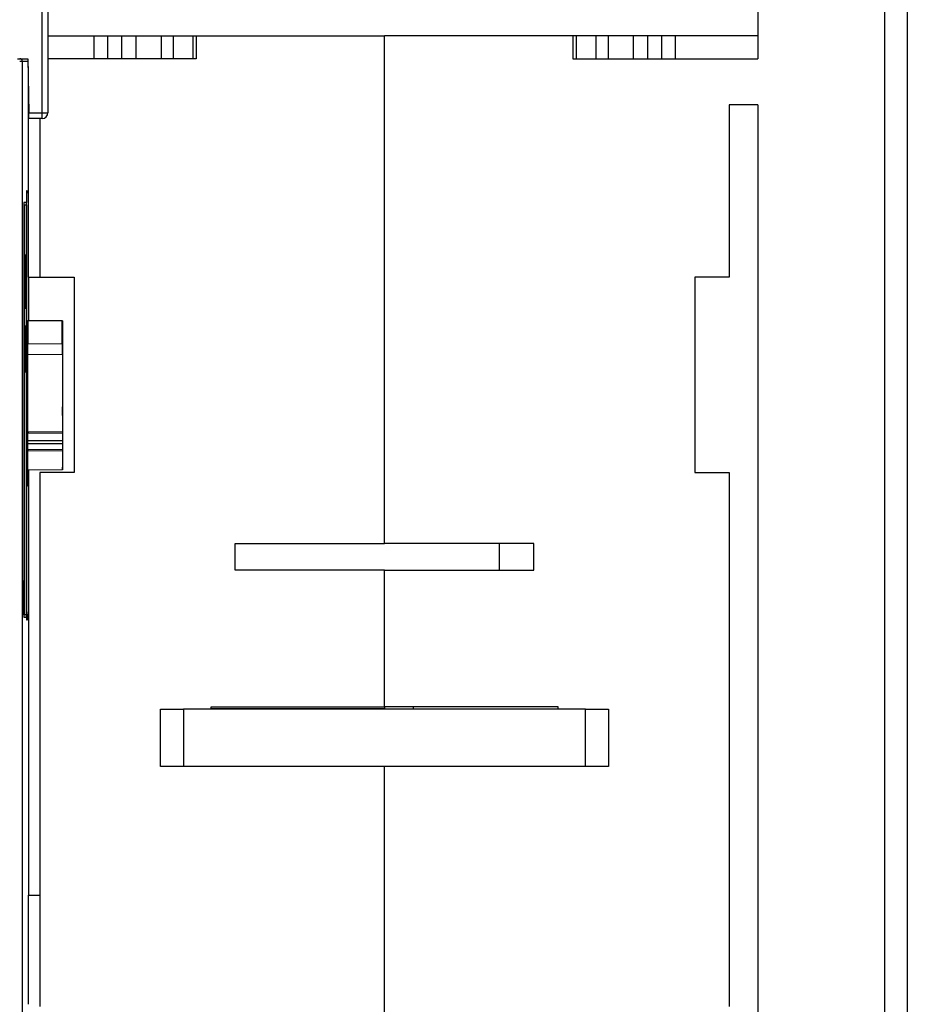
# Model space of a CAD drawing. Extents: x -1 to 1185, y -1 to 827.
# Drawn here: x 423 to 501, y 76 to 162 of the extents above; entities that cross this region are included whole.
import ezdxf

# ---------------------------------------------------------------- set-up
doc = ezdxf.new("R2010")
doc.units = 0
doc.header["$MEASUREMENT"] = 0
doc.layers.add('V3L204', color=7, linetype='CONTINUOUS')
doc.layers.add('V3L214', color=7, linetype='CONTINUOUS')

msp = doc.modelspace()

# ---------------------------------------------------------------- linework, layer by layer
at = {"layer": 'V3L204', "color": 1, "linetype": 'CONTINUOUS'}
for p, q in [((500.601, 286.65939), (500.60225, 50.444311)), ((487.60147, 198.35467), (487.60168, 158.75177)), ((425.7987, 160.75177), (429.81199, 160.75177)), ((429.81199, 160.75177), (430.99556, 160.75177)), ((429.81199, 160.75177), (429.81199, 158.75177)), ((430.99556, 160.75177), (432.20799, 160.75177)), ((430.99556, 160.75177), (430.99556, 158.75177)), ((432.20799, 160.75177), (433.4685, 160.75177)), ((432.20799, 160.75177), (432.20799, 158.75177)), ((433.4685, 160.75177), (435.65177, 160.75177)), ((433.4685, 160.75177), (433.4685, 158.75177)), ((435.65177, 160.75177), (436.70177, 160.75177)), ((435.65177, 160.75177), (435.65177, 158.75177)), ((436.70177, 160.75177), (436.70177, 158.75177)), ((436.70177, 160.75177), (438.42962, 160.75177)), ((438.42962, 160.75177), (438.70177, 160.75177)), ((438.42962, 160.75177), (438.42962, 158.75177)), ((438.70177, 160.75177), (438.70177, 158.75177)), ((438.70177, 160.75177), (455.10177, 160.75177)), ((471.50177, 160.75177), (455.10177, 160.75177)), ((455.10177, 116.55177), (455.10177, 160.75177)), ((471.50177, 160.75177), (471.50177, 158.75177)), ((471.77392, 160.75177), (471.5018, 160.75177)), ((473.50177, 160.75177), (471.77392, 160.75177)), ((471.77392, 160.75177), (471.77392, 158.75177)), ((474.55177, 160.75177), (473.50177, 160.75177)), ((473.50177, 160.75177), (473.50177, 158.75177)), ((476.73504, 160.75177), (474.55177, 160.75177)), ((474.55177, 160.75177), (474.55177, 158.75177)), ((477.99556, 160.75177), (476.73504, 160.75177)), ((476.73504, 160.75177), (476.73504, 158.75177)), ((479.20799, 160.75177), (477.99556, 160.75177)), ((477.99556, 160.75177), (477.99556, 158.75177)), ((480.39156, 160.75177), (479.20799, 160.75177)), ((479.20799, 160.75177), (479.20799, 158.75177)), ((487.60177, 160.75177), (480.39156, 160.75177)), ((480.39156, 160.75177), (480.39156, 158.75177)), ((423.16286, 158.75177), (424.05979, 158.75177)), ((424.05979, 158.75177), (424.14183, 154.05177)), ((438.70177, 158.75177), (425.79866, 158.75177)), ((471.50177, 158.75177), (487.60177, 158.75177)), ((485.10177, 154.75177), (485.10177, 139.75177)), ((487.60177, 154.75177), (485.10177, 154.75177)), ((487.6017, 154.75177), (487.60218, 64.251774)), ((425.10177, 153.55176), (425.10177, 139.75177)), ((425.10177, 139.75177), (428.10177, 139.75177)), ((428.10177, 139.75177), (428.10177, 122.75177)), ((482.10177, 139.75177), (482.10177, 122.75177)), ((485.10177, 139.75177), (482.10177, 139.75177)), ((425.10177, 122.75177), (425.10177, 76.251774)), ((428.10177, 122.75177), (425.10177, 122.75177)), ((482.10177, 122.75177), (485.10177, 122.75177)), ((485.10177, 122.75177), (485.10177, 76.251774)), ((442.10177, 116.55177), (455.10177, 116.55177)), ((442.10177, 114.25177), (442.10177, 116.55177)), ((468.10177, 116.55177), (455.10177, 116.55177)), ((465.10177, 114.25177), (465.10177, 116.55182)), ((468.10177, 114.25177), (468.10177, 116.55177)), ((455.10177, 114.25177), (442.10177, 114.25177)), ((455.10177, 114.25177), (468.10177, 114.25177)), ((455.10177, 102.35177), (455.10177, 114.25177)), ((440.00177, 102.35177), (455.10177, 102.35177)), ((440.00177, 102.1518), (440.00177, 102.35177)), ((470.20177, 102.35177), (455.10177, 102.35177)), ((455.10177, 102.35177), (455.10177, 102.1518)), ((457.60177, 102.35177), (457.60177, 102.15177)), ((470.20177, 102.15177), (470.20177, 102.35177)), ((455.10177, 66.223056), (455.10177, 97.151774))]:
    msp.add_line(p, q, dxfattribs=at)
at = {"layer": 'V3L204', "color": 40, "linetype": 'CONTINUOUS'}
for p, q in [((425.7987, 163.55177), (425.7987, 154.05177)), ((424.15056, 153.55177), (424.14183, 154.05177)), ((425.2987, 153.55177), (424.15056, 153.55177)), ((435.60177, 102.15177), (437.60177, 102.15177)), ((435.60177, 97.151774), (435.60177, 102.15177)), ((437.60177, 102.15177), (437.60177, 97.151774)), ((472.60177, 102.15177), (474.60177, 102.15177)), ((472.60177, 97.151774), (472.60177, 102.15177)), ((474.60177, 102.15177), (474.60177, 97.151774)), ((437.60177, 97.151774), (435.60177, 97.151774)), ((474.60177, 97.151774), (472.60177, 97.151774))]:
    msp.add_line(p, q, dxfattribs=at)
at = {"layer": 'V3L204', "color": 251, "linetype": 'CONTINUOUS'}
for p, q in [((423.5688, 158.55177), (423.5688, 48.951774)), ((424.07139, 158.08744), (424.07139, 154.55177)), ((424.09081, 154.55177), (424.08996, 139.75177)), ((423.94893, 147.25177), (423.94893, 146.25177)), ((424.00559, 147.25177), (423.94893, 147.25177)), ((423.94896, 147.05177), (423.94977, 147.05177)), ((423.94977, 147.05177), (424.00559, 147.05177)), ((424.00559, 147.05177), (424.00559, 147.25177)), ((423.69996, 146.25177), (423.69996, 113.15177)), ((423.94893, 146.25177), (423.69996, 146.25177)), ((423.7008, 146.05177), (423.69997, 146.05177)), ((423.7008, 146.05177), (423.77465, 146.05177)), ((423.77464, 146.05177), (423.77718, 146.05177)), ((423.77465, 146.05177), (423.77465, 110.35177)), ((423.77718, 146.05177), (423.94893, 146.05177)), ((423.94893, 146.05177), (423.94893, 116.45177)), ((423.94977, 146.0518), (423.94977, 146.25177)), ((423.89255, 141.71181), (423.88391, 139.99208)), ((423.9012, 139.99208), (423.89255, 141.71181)), ((423.88494, 140.19208), (423.88623, 140.19208)), ((423.88749, 139.99208), (423.88749, 136.99208)), ((423.8883, 140.19208), (423.89678, 140.19208)), ((423.8883, 139.99208), (423.89762, 139.99208)), ((424.08996, 139.75177), (425.10175, 139.75177)), ((424.10178, 139.75175), (424.10178, 135.95381)), ((423.88754, 137.19208), (423.88834, 137.19208)), ((423.88412, 135.54158), (423.88412, 134.69208)), ((424.07899, 135.95676), (424.0562, 135.95417)), ((427.05628, 135.928), (424.0562, 135.95417)), ((424.0562, 135.95417), (424.0562, 133.95177)), ((427.07885, 135.93057), (427.05628, 135.928)), ((427.05628, 133.97795), (427.05628, 135.928)), ((427.07885, 135.93057), (427.07885, 133.97795)), ((423.87146, 134.69208), (423.87146, 132.29208)), ((423.88496, 134.49208), (423.88496, 134.69212)), ((423.87145, 134.49208), (423.8723, 134.49208)), ((423.89137, 133.49208), (423.88783, 134.49208)), ((424.05369, 122.60411), (424.0562, 133.95177)), ((424.0562, 133.95177), (427.05628, 133.97795)), ((423.8723, 133.49208), (423.89137, 133.49208)), ((423.88783, 132.49208), (423.89137, 133.49208)), ((427.06324, 133.03049), (427.06473, 126.27795)), ((427.07274, 133.03037), (427.07274, 133.03033)), ((423.87145, 132.49208), (423.8723, 132.49208)), ((423.88412, 132.29208), (423.88411, 131.44259)), ((423.88496, 132.2921), (423.88496, 132.49208)), ((427.07779, 127.71239), (427.08228, 126.19271)), ((424.05452, 126.25177), (424.06466, 126.25177)), ((427.06473, 126.27795), (424.06466, 126.25177)), ((427.07378, 126.19494), (427.07582, 125.50382)), ((427.07582, 125.26987), (427.07416, 124.70861)), ((427.08424, 125.50156), (427.08424, 125.27211)), ((424.05417, 124.65177), (424.06501, 124.65177)), ((424.06501, 124.65177), (427.0651, 124.62559)), ((427.0651, 124.62559), (427.0651, 124.62559)), ((427.0651, 124.62559), (427.06546, 122.97795)), ((427.08266, 124.71082), (427.07817, 123.19116)), ((424.06539, 122.95177), (424.0538, 122.95177)), ((427.06546, 122.97795), (424.06539, 122.95177)), ((424.08484, 122.95194), (424.08196, 121.9782)), ((424.10178, 122.95209), (424.10178, 85.951763)), ((424.08196, 121.9782), (424.05454, 121.9782)), ((424.0785, 121.55177), (424.05791, 121.55177)), ((423.94385, 116.25177), (423.94471, 116.25177)), ((423.94386, 116.45177), (423.94386, 110.35177)), ((423.9734, 110.61844), (423.9734, 110.11844)), ((423.99197, 110.41842), (423.99197, 110.61844)), ((423.70807, 110.35177), (423.71346, 110.35177)), ((423.71262, 110.15177), (423.94471, 110.15177)), ((423.77465, 110.35177), (423.71346, 110.35177)), ((423.74165, 110.15177), (423.74165, 110.35177)), ((423.77718, 110.35177), (423.77464, 110.35177)), ((423.94386, 110.35177), (423.77718, 110.35177)), ((423.94471, 110.15177), (423.94471, 110.3518)), ((423.94893, 110.15173), (423.94893, 109.91844)), ((423.94893, 109.91844), (423.97425, 109.91844)), ((423.94896, 110.11844), (423.94977, 110.11844)), ((423.9734, 110.11844), (423.94977, 110.11844)), ((423.97338, 110.41844), (423.97425, 110.41844)), ((423.97425, 109.91844), (423.97425, 110.11842)), ((423.99112, 110.41844), (423.99112, 109.91844)), ((423.99112, 109.91844), (424.02357, 109.91844)), ((423.99117, 110.11844), (423.99197, 110.11844)), ((424.02357, 110.11844), (423.99197, 110.11844)), ((424.02357, 109.91844), (424.02357, 110.11844)), ((424.08996, 85.951774), (425.10177, 85.951774)), ((424.08996, 85.951774), (424.0908, 76.451774))]:
    msp.add_line(p, q, dxfattribs=at)
at = {"layer": 'V3L204', "color": 30, "linetype": 'CONTINUOUS'}
for p, q in [((472.60177, 102.15177), (437.60177, 102.15177)), ((440.00177, 102.19735), (455.10177, 102.19735)), ((455.10177, 102.1518), (455.10177, 102.15177)), ((472.60177, 97.151774), (437.60177, 97.151774))]:
    msp.add_line(p, q, dxfattribs=at)
at = {"layer": 'V3L204', "color": 251, "linetype": 'CONTINUOUS'}
for points in [[(423.89256, 141.45069), (423.89249, 141.45069), (423.89242, 141.45069), (423.89236, 141.45069), (423.89229, 141.45069), (423.89223, 141.45069), (423.89216, 141.45069), (423.89209, 141.45069), (423.89203, 141.45069), (423.89196, 141.45069), (423.8919, 141.45069), (423.89183, 141.45069), (423.89176, 141.45069), (423.8917, 141.45069), (423.89163, 141.45069), (423.89157, 141.45069), (423.8915, 141.45069), (423.89138, 141.45069), (423.89123, 141.45069)], [(423.88413, 134.99212), (423.88418, 134.99212), (423.88422, 134.99212), (423.88426, 134.99212), (423.8843, 134.99212), (423.88435, 134.99212), (423.88439, 134.99212), (423.88443, 134.99212), (423.88447, 134.99212), (423.88452, 134.99212), (423.88456, 134.99212), (423.8846, 134.99212), (423.88464, 134.99212), (423.88469, 134.99212), (423.88473, 134.99212), (423.88477, 134.99212), (423.88482, 134.99212), (423.88489, 134.99212), (423.88499, 134.99212)], [(424.05893, 133.95177), (424.05879, 133.95177), (424.05866, 133.95177), (424.05852, 133.95177), (424.05838, 133.95177), (424.05824, 133.95177), (424.05811, 133.95177), (424.05797, 133.95177), (424.05783, 133.95177), (424.05769, 133.95177), (424.05756, 133.95177), (424.05742, 133.95177), (424.05728, 133.95177), (424.05714, 133.95177), (424.05701, 133.95177), (424.05689, 133.95177), (424.05673, 133.95177), (424.0565, 133.95177), (424.05619, 133.95177)], [(423.88499, 131.9921), (423.88494, 131.9921), (423.8849, 131.9921), (423.88486, 131.9921), (423.88482, 131.9921), (423.88477, 131.9921), (423.88473, 131.9921), (423.88469, 131.9921), (423.88464, 131.9921), (423.8846, 131.9921), (423.88456, 131.9921), (423.88452, 131.9921), (423.88447, 131.9921), (423.88443, 131.9921), (423.88439, 131.9921), (423.88435, 131.9921), (423.8843, 131.9921), (423.88423, 131.9921), (423.88413, 131.9921)], [(424.07313, 126.25174), (424.0727, 126.25174), (424.07227, 126.25174), (424.07185, 126.25174), (424.07142, 126.25174), (424.071, 126.25174), (424.07057, 126.25174), (424.07015, 126.25174), (424.06972, 126.25174), (424.06929, 126.25174), (424.06887, 126.25174), (424.06844, 126.25174), (424.06802, 126.25174), (424.06758, 126.25174), (424.06716, 126.25174), (424.06679, 126.25174), (424.06631, 126.25174), (424.06557, 126.25174), (424.06461, 126.25174)], [(424.06499, 124.65179), (424.06541, 124.65179), (424.06584, 124.65179), (424.06626, 124.65179), (424.06669, 124.65179), (424.06712, 124.65179), (424.06754, 124.65179), (424.06797, 124.65179), (424.06839, 124.65179), (424.06882, 124.65179), (424.06925, 124.65179), (424.06967, 124.65179), (424.0701, 124.65179), (424.07054, 124.65179), (424.07095, 124.65179), (424.07132, 124.65179), (424.0718, 124.65179), (424.07254, 124.65179), (424.0735, 124.65179)]]:
    msp.add_lwpolyline(points, dxfattribs=at)
for points in [[(427.07277, 133.03037), (427.07278, 133.0766, -0.000052354), (427.07281, 133.12329, -0.000050354), (427.07284, 133.17048, -0.000050349), (427.07288, 133.21797, -0.000053309), (427.07294, 133.26556, -0.000055631), (427.073, 133.31306, -0.000057934), (427.07307, 133.36028, -0.000060529), (427.07316, 133.40703, -0.000064013), (427.07326, 133.45308, -0.000067812), (427.07336, 133.49824, -0.000072359), (427.07348, 133.54227, -0.000077608), (427.07361, 133.58501, -0.000083825), (427.07375, 133.6262, -0.000091372), (427.0739, 133.66572, -0.000100314), (427.07405, 133.70331, -0.000111107), (427.07422, 133.7389, -0.000123376), (427.07439, 133.77224, -0.000140851), (427.07457, 133.80331, -0.000163591), (427.07475, 133.8319, -0.000187064), (427.07494, 133.85802, -0.000206945), (427.07514, 133.8815, -0.00026938), (427.07534, 133.90246, -0.000393492), (427.07554, 133.92078, -0.000412809), (427.07574, 133.9364, -0.000214389), (427.07592, 133.94916, -0.000798394), (427.07614, 133.95998, -0.002837041), (427.07649, 133.9696, -0.004120186), (427.07694, 133.97798, -0.00504387)], [(427.07381, 127.9256), (427.07371, 127.92618, -0.13216221), (427.07361, 127.92803, -0.009672716), (427.0735, 127.9312, -0.00333815), (427.07339, 127.93568, -0.001791477), (427.07329, 127.94162, -0.001076979), (427.07318, 127.94899, -0.000729161), (427.07307, 127.95787, -0.000519885), (427.07297, 127.96822, -0.000398613), (427.07286, 127.98011, -0.000311562), (427.07276, 127.99348, -0.000254441), (427.07266, 128.00834, -0.000210107), (427.07257, 128.02461, -0.000179045), (427.07247, 128.04229, -0.000153822), (427.07238, 128.06124, -0.0001353), (427.0723, 128.08145, -0.000119379), (427.07222, 128.10276, -0.000106865), (427.07214, 128.1251, -0.000097331), (427.07208, 128.14836, -0.000090434), (427.07201, 128.17244, -0.00008151), (427.07196, 128.19707, -0.000071937), (427.07191, 128.22208, -0.000072963), (427.07186, 128.24786, -0.000079265), (427.07182, 128.27447, -0.000059651), (427.07179, 128.29967, -0.000025718), (427.07177, 128.32258, -0.000074453), (427.07175, 128.3515, -0.00011925), (427.07174, 128.39515, -0.00006005), (427.07173, 128.45178, -0.000032958)], [(427.07779, 127.71238), (427.07775, 127.7249, 0.000062791), (427.07771, 127.73721, 0.000064512), (427.07766, 127.7493, 0.000067443), (427.07762, 127.76115, 0.000072165), (427.07757, 127.77273, 0.000077086), (427.07752, 127.78401, 0.000082204), (427.07747, 127.79498, 0.000088144), (427.07741, 127.80563, 0.000094971), (427.07735, 127.81591, 0.000102884), (427.07729, 127.82582, 0.000111781), (427.07723, 127.83533, 0.000122329), (427.07717, 127.84443, 0.000134276), (427.0771, 127.8531, 0.000148959), (427.07703, 127.86133, 0.000165995), (427.07696, 127.86909, 0.000186539), (427.07689, 127.87639, 0.000209664), (427.07682, 127.8832, 0.000242525), (427.07675, 127.88952, 0.000285679), (427.07667, 127.89533, 0.000328742), (427.07659, 127.90065, 0.000364179), (427.07652, 127.90544, 0.000482067), (427.07644, 127.90973, 0.000722294), (427.07636, 127.91351, 0.000745302), (427.07628, 127.91674, 0.000338967), (427.07621, 127.91941, 0.00146913), (427.07612, 127.9217, 0.005391421), (427.07598, 127.92377, 0.007644859), (427.0758, 127.9256, 0.008920796)], [(427.07306, 126.27795), (427.07308, 126.27785, -0.17269129), (427.07311, 126.27757, -0.016286279), (427.07314, 126.27708, -0.005652532), (427.07317, 126.27639, -0.002957684), (427.07319, 126.2755, -0.001772632), (427.07322, 126.27441, -0.001196868), (427.07325, 126.27311, -0.0008517), (427.07328, 126.27161, -0.000646714), (427.07331, 126.26989, -0.000502561), (427.07333, 126.26798, -0.000406257), (427.07336, 126.26585, -0.000332607), (427.07339, 126.26353, -0.000279918), (427.07342, 126.261, -0.000237688), (427.07345, 126.25828, -0.000206149), (427.07347, 126.25536, -0.000179063), (427.0735, 126.25225, -0.000157555), (427.07352, 126.24896, -0.000141066), (427.07355, 126.2455, -0.000128993), (427.07358, 126.24184, -0.000113181), (427.0736, 126.23805, -0.000097097), (427.07362, 126.23413, -0.000097479), (427.07365, 126.22998, -0.000104887), (427.07367, 126.22556, -0.000074085), (427.07369, 126.22133, -0.000026973), (427.07371, 126.21743, -0.000093413), (427.07374, 126.21219, -0.000141463), (427.07377, 126.20382, -0.000064106), (427.07381, 126.19268, -0.00003307)], [(427.0758, 125.50154), (427.07582, 125.49515, -0.000063269), (427.07584, 125.48854, -0.000058329), (427.07585, 125.48169, -0.000055139), (427.07587, 125.47462, -0.000054255), (427.07588, 125.46735, -0.000052753), (427.0759, 125.45989, -0.000051307), (427.07591, 125.45224, -0.000049894), (427.07592, 125.44444, -0.000048989), (427.07593, 125.43649, -0.000048007), (427.07594, 125.42842, -0.000047317), (427.07594, 125.42023, -0.000046614), (427.07595, 125.41196, -0.000046156), (427.07595, 125.40362, -0.00004578), (427.07596, 125.39524, -0.00004563), (427.07596, 125.38684, -0.000045401), (427.07596, 125.37844, -0.000045166), (427.07595, 125.37006, -0.000045629), (427.07595, 125.36172, -0.000046651), (427.07594, 125.35344, -0.000045921), (427.07594, 125.34527, -0.000043644), (427.07593, 125.33724, -0.000048219), (427.07592, 125.32924, -0.000057521), (427.07591, 125.32123, -0.000045976), (427.0759, 125.31379, -0.000018812), (427.07589, 125.30714, -0.000064188), (427.07587, 125.29906, -0.000116013), (427.07584, 125.28724, -0.000062624), (427.0758, 125.27214, -0.000035208)], [(427.07419, 124.71084), (427.07417, 124.70583, -0.000053923), (427.07415, 124.70091, -0.000055401), (427.07414, 124.69608, -0.000057917), (427.07412, 124.69134, -0.00006197), (427.07409, 124.68671, -0.000066195), (427.07407, 124.6822, -0.000070588), (427.07405, 124.67781, -0.000075687), (427.07403, 124.67356, -0.000081547), (427.07401, 124.66945, -0.000088339), (427.07398, 124.66548, -0.000095977), (427.07396, 124.66168, -0.00010503), (427.07393, 124.65804, -0.000115284), (427.07391, 124.65457, -0.000127885), (427.07388, 124.65128, -0.000142506), (427.07385, 124.64818, -0.000160136), (427.07383, 124.64526, -0.000179979), (427.0738, 124.64254, -0.000208176), (427.07377, 124.64001, -0.000245202), (427.07374, 124.63768, -0.000282143), (427.07372, 124.63556, -0.000312532), (427.07369, 124.63364, -0.00041366), (427.07366, 124.63192, -0.000619716), (427.07363, 124.63041, -0.000639344), (427.0736, 124.62912, -0.000290744), (427.07358, 124.62805, -0.001259953), (427.07355, 124.62713, -0.00462082), (427.0735, 124.62631, -0.006545378), (427.07343, 124.62557, -0.007632608)], [(424.05789, 121.55173), (424.05771, 121.55267, -0.15141463), (424.05753, 121.55574, -0.010132451), (424.05735, 121.56101, -0.003496236), (424.05716, 121.56852, -0.001890858), (424.05697, 121.57856, -0.001134815), (424.05678, 121.59114, -0.000767728), (424.05658, 121.60646, -0.000545859), (424.05638, 121.62451, -0.000418691), (424.05619, 121.64548, -0.0003262), (424.05599, 121.66931, -0.00026645), (424.0558, 121.69614, -0.000219224), (424.05561, 121.72586, -0.000186847), (424.05543, 121.75856, -0.000159929), (424.05525, 121.79406, -0.000140754), (424.05507, 121.83242, -0.000123675), (424.05491, 121.87336, -0.000110719), (424.05475, 121.91685, -0.000100579), (424.0546, 121.96268, -0.000093696), (424.05446, 122.01077, -0.000083955), (424.05433, 122.06049, -0.000073863), (424.05421, 122.11158, -0.000075339), (424.05411, 122.16489, -0.000082685), (424.05401, 122.2206, -0.000061128), (424.05394, 122.2737, -0.000024663), (424.05387, 122.32231, -0.000078095), (424.05381, 122.38464, -0.000125681), (424.05377, 122.47984, -0.000062045), (424.05373, 122.6041, -0.000033371)], [(427.07618, 122.97792), (427.07626, 122.97817, 0.18985479), (427.07634, 122.97889, 0.01903308), (427.07642, 122.98011, 0.006644257), (427.0765, 122.98183, 0.003483485), (427.07658, 122.98405, 0.002089964), (427.07666, 122.98679, 0.001411986), (427.07674, 122.99004, 0.001005203), (427.07682, 122.9938, 0.000763493), (427.0769, 122.99809, 0.000593444), (427.07698, 123.00289, 0.000479806), (427.07705, 123.0082, 0.000392878), (427.07713, 123.01401, 0.000330678), (427.0772, 123.02034, 0.000280817), (427.07727, 123.02715, 0.000243575), (427.07734, 123.03445, 0.000211587), (427.07741, 123.04221, 0.000186183), (427.07748, 123.05043, 0.000166707), (427.07755, 123.0591, 0.000152447), (427.07761, 123.06823, 0.000133766), (427.07767, 123.07772, 0.00011476), (427.07773, 123.08753, 0.000115216), (427.07779, 123.09791, 0.000123976), (427.07785, 123.10894, 0.000087571), (427.0779, 123.11952, 0.000031884), (427.07794, 123.12926, 0.000110421), (427.078, 123.14238, 0.000167227), (427.07807, 123.1633, 0.000075785), (427.07817, 123.19114, 0.000039095)], [(424.08193, 121.97817), (424.08193, 121.95634, -0.000071868), (424.08192, 121.93464, -0.000071366), (424.0819, 121.91309, -0.000073721), (424.08188, 121.8917, -0.000079871), (424.08186, 121.87055, -0.000085454), (424.08182, 121.84966, -0.000091239), (424.08178, 121.82908, -0.00009764), (424.08173, 121.80886, -0.000105544), (424.08168, 121.78905, -0.000114134), (424.08161, 121.76968, -0.000124319), (424.08154, 121.75082, -0.000135723), (424.08146, 121.73251, -0.000149308), (424.08137, 121.71481, -0.00016522), (424.08127, 121.69775, -0.000184585), (424.08116, 121.6814, -0.000206698), (424.08105, 121.6658, -0.000232493), (424.08092, 121.65102, -0.000268514), (424.08079, 121.63708, -0.000317962), (424.08065, 121.62406, -0.000363026), (424.08049, 121.61197, -0.000398812), (424.08034, 121.6009, -0.000533117), (424.08017, 121.59083, -0.000814723), (424.07998, 121.58182, -0.000816723), (424.0798, 121.57398, -0.000313538), (424.07963, 121.56743, -0.001634319), (424.0794, 121.56172, -0.00613901), (424.07903, 121.55647, -0.008470338), (424.07852, 121.55173, -0.009357109)], [(423.70082, 113.35173), (423.70078, 113.35173), (423.70073, 113.35173), (423.70069, 113.35174), (423.70065, 113.35174), (423.7006, 113.35174), (423.70056, 113.35174), (423.70052, 113.35174), (423.70048, 113.35175, 1), (423.70043, 113.35175), (423.70039, 113.35175), (423.70035, 113.35175), (423.7003, 113.35176), (423.70026, 113.35176), (423.70022, 113.35176), (423.70018, 113.35176), (423.70013, 113.35177), (423.70006, 113.35177), (423.69996, 113.35177)], [(423.69997, 113.15176), (423.69999, 112.99272, 0.000058502), (423.70004, 112.83269, 0.000057137), (423.70013, 112.67153, 0.000057113), (423.70026, 112.51004, 0.000059688), (423.70043, 112.34919, 0.000061941), (423.70064, 112.18968, 0.000064135), (423.70088, 112.03233, 0.000066821), (423.70117, 111.8778, 0.000070266), (423.70149, 111.72702, 0.000074329), (423.70184, 111.58055, 0.00007895), (423.70223, 111.43928, 0.00008467), (423.70266, 111.30363, 0.000091119), (423.70311, 111.17444, 0.000099411), (423.70359, 111.05195, 0.000108788), (423.70409, 110.9369, 0.000120751), (423.70462, 110.82934, 0.000133858), (423.70516, 110.72988, 0.000153049), (423.70572, 110.63837, 0.000177069), (423.7063, 110.55527, 0.000203577), (423.70688, 110.48031, 0.000226199), (423.70746, 110.41381, 0.000293046), (423.70806, 110.3552, 0.000422642), (423.70867, 110.3046, 0.00045183), (423.70924, 110.26198, 0.000254231), (423.70976, 110.22758, 0.000866408), (423.71041, 110.19875, 0.003026654), (423.71139, 110.17341, 0.004478834), (423.71265, 110.15173, 0.005720382)], [(423.7135, 110.3518), (423.71283, 110.35598, -0.11162096), (423.71215, 110.36881, -0.009134371), (423.71147, 110.39062, -0.003151296), (423.71079, 110.42123, -0.001670059), (423.7101, 110.46123, -0.001005429), (423.70943, 110.51024, -0.000681024), (423.70876, 110.56858, -0.000487075), (423.70811, 110.63571, -0.000372821), (423.70747, 110.7118, -0.000292312), (423.70685, 110.79614, -0.000238367), (423.70626, 110.88869, -0.000197457), (423.70568, 110.98864, -0.000167975), (423.70514, 111.09575, -0.000144711), (423.70462, 111.20915, -0.000126995), (423.70413, 111.32846, -0.000112338), (423.70368, 111.45272, -0.000100341), (423.70326, 111.5814, -0.000091457), (423.70287, 111.71381, -0.000084596), (423.70252, 111.84941, -0.000076446), (423.7022, 111.98669, -0.000067442), (423.70192, 112.12477, -0.000067949), (423.70167, 112.26579, -0.000072989), (423.70146, 112.41011, -0.00005549), (423.70128, 112.54596, -0.000025002), (423.70114, 112.6689, -0.000067728), (423.70102, 112.82271, -0.000107304), (423.70091, 113.05336, -0.000054508), (423.70082, 113.35173, -0.000030327)]]:
    msp.add_lwpolyline(points, format="xyb", dxfattribs=at)
at = {"layer": 'V3L204', "color": 40, "linetype": 'CONTINUOUS'}
for points in [[(487.6019, 122.80956), (487.60189, 122.80956), (487.60189, 122.80956), (487.60189, 122.80956), (487.60189, 122.80956, 1), (487.60189, 122.80956), (487.60189, 122.80956, -1), (487.60189, 122.80956), (487.60188, 122.80956), (487.60188, 122.80956), (487.60188, 122.80956, 0.99999996), (487.60188, 122.80956, 1), (487.60188, 122.80956), (487.60188, 122.80956), (487.60188, 122.80956), (487.60187, 122.80956, -0.99999996), (487.60187, 122.80955), (487.60187, 122.80955), (487.60187, 122.80955)], [(487.60203, 92.80943), (487.60202, 92.80943), (487.60201, 92.809429, 0.99999999), (487.60201, 92.809429), (487.602, 92.809428), (487.60199, 92.809428), (487.60199, 92.809427), (487.60198, 92.809427), (487.60197, 92.809426), (487.60197, 92.809426), (487.60196, 92.809425), (487.60195, 92.809425), (487.60195, 92.809424, 0.99999999), (487.60194, 92.809424), (487.60193, 92.809423), (487.60193, 92.809423), (487.60192, 92.809422), (487.60191, 92.809421), (487.6019, 92.80942)]]:
    msp.add_lwpolyline(points, format="xyb", dxfattribs=at)
at = {"layer": 'V3L204', "color": 251, "linetype": 'CONTINUOUS'}
msp.add_arc((423.3688, 158.55178), 0.199999, 359.99974, 449.99974, dxfattribs=at)
at = {"layer": 'V3L204', "color": 40, "linetype": 'CONTINUOUS'}
msp.add_arc((425.2987, 154.05177), 0.5, 270, 360, dxfattribs=at)
at = {"layer": 'V3L204', "color": 251, "linetype": 'CONTINUOUS'}
msp.add_open_spline([(427.05905, 133.97798), (427.06012, 133.97795), (427.06217, 133.77653), (427.06319, 133.28385), (427.06321, 133.03028)], degree=3, knots=[0, 0, 0, 0, 0.0007565263, 0.0015130527, 0.0015130527, 0.0015130527, 0.0015130527], dxfattribs=at)
at = {"layer": 'V3L214', "color": 1, "linetype": 'CONTINUOUS'}
for p, q in [((498.63716, 50.4443), (498.6359, 286.65937)), ((425.2987, 154.05177), (425.2987, 163.55177)), ((424.14183, 154.05177), (425.2987, 154.05177))]:
    msp.add_line(p, q, dxfattribs=at)
at = {"layer": 'V3L214', "color": 251, "linetype": 'CONTINUOUS'}
for p, q in [((423.34642, 158.55177), (423.5688, 158.55177)), ((423.5688, 158.55177), (423.57556, 158.55177)), ((423.57556, 158.55177), (424.07139, 158.55177)), ((424.06542, 133.00415), (427.06325, 133.03031)), ((424.05448, 126.16649), (424.07256, 126.16649)), ((424.0743, 126.1665), (427.07379, 126.19267)), ((424.05428, 125.27213), (427.07583, 125.27213)), ((427.07583, 125.50156), (424.05433, 125.50156)), ((424.07294, 124.73706), (424.05416, 124.73706)), ((427.07418, 124.71088), (424.07469, 124.73705))]:
    msp.add_line(p, q, dxfattribs=at)
at = {"layer": 'V3L214', "color": 40, "linetype": 'CONTINUOUS'}
for p, q in [((425.2987, 153.55177), (425.2987, 154.05177)), ((425.2987, 154.05177), (425.7987, 154.05177))]:
    msp.add_line(p, q, dxfattribs=at)
at = {"layer": 'V3L214', "color": 251, "linetype": 'CONTINUOUS'}
for points in [[(424.05666, 133.00416), (424.05667, 133.05039, -0.000027951), (424.05668, 133.09708, -0.000026884), (424.0567, 133.14427, -0.000026881), (424.05673, 133.19177, -0.000028461), (424.05676, 133.23936, -0.000029701), (424.05679, 133.28687, -0.000030931), (424.05684, 133.33409, -0.000032317), (424.05689, 133.38084, -0.000034178), (424.05694, 133.42689, -0.000036206), (424.057, 133.47206, -0.000038635), (424.05706, 133.51609, -0.000041438), (424.05713, 133.55883, -0.000044758), (424.05721, 133.60002, -0.000048788), (424.05729, 133.63954, -0.000053564), (424.05738, 133.67714, -0.000059328), (424.05747, 133.71272, -0.000065881), (424.05756, 133.74606, -0.000075215), (424.05766, 133.77713, -0.000087361), (424.05776, 133.80572, -0.0000999), (424.05786, 133.83184, -0.000110522), (424.05797, 133.85532, -0.000143875), (424.05807, 133.87627, -0.00021018), (424.05818, 133.8946, -0.000220524), (424.05829, 133.91021, -0.000114539), (424.05838, 133.92296, -0.000426585), (424.05851, 133.93378, -0.001516649), (424.05869, 133.9434, -0.002205624), (424.05893, 133.95177, -0.002705683)], [(424.07313, 126.25174), (424.07314, 126.25164, -0.11206605), (424.07316, 126.25136, -0.009368132), (424.07318, 126.25087, -0.003219089), (424.0732, 126.25019, -0.001678718), (424.07322, 126.2493, -0.00100431), (424.07325, 126.24821, -0.000677406), (424.07328, 126.24691, -0.000481704), (424.0733, 126.24541, -0.000365589), (424.07333, 126.24369, -0.000283991), (424.07337, 126.24178, -0.000229505), (424.0734, 126.23965, -0.000187854), (424.07343, 126.23733, -0.000158065), (424.07347, 126.2348, -0.000134197), (424.07351, 126.23208, -0.000116375), (424.07355, 126.22916, -0.000101072), (424.07359, 126.22605, -0.000088923), (424.07363, 126.22276, -0.000079609), (424.07368, 126.2193, -0.000072791), (424.07372, 126.21564, -0.000063863), (424.07377, 126.21185, -0.000054784), (424.07381, 126.20793, -0.000054996), (424.07386, 126.20377, -0.000059173), (424.07391, 126.19936, -0.000041793), (424.07396, 126.19513, -0.000015216), (424.074, 126.19123, -0.000052693), (424.07406, 126.18598, -0.000079792), (424.07414, 126.17761, -0.000036157), (424.07426, 126.16647, -0.000018652)], [(424.0735, 124.65179), (424.07348, 124.65188, -0.14769576), (424.07346, 124.65217, -0.013241401), (424.07344, 124.65266, -0.004578355), (424.07342, 124.65334, -0.002392752), (424.07339, 124.65423, -0.001433174), (424.07337, 124.65532, -0.000967338), (424.07335, 124.65662, -0.000688205), (424.07333, 124.65813, -0.000522487), (424.07331, 124.65984, -0.000405975), (424.07328, 124.66176, -0.000328151), (424.07326, 124.66388, -0.000268641), (424.07324, 124.66621, -0.000226072), (424.07322, 124.66873, -0.000191956), (424.0732, 124.67146, -0.000166479), (424.07318, 124.67438, -0.0001446), (424.07316, 124.67748, -0.000127227), (424.07314, 124.68077, -0.000113909), (424.07312, 124.68424, -0.000104159), (424.0731, 124.68789, -0.000091389), (424.07308, 124.69168, -0.0000784), (424.07307, 124.69561, -0.000078707), (424.07305, 124.69976, -0.000084687), (424.07303, 124.70417, -0.000059817), (424.07302, 124.7084, -0.000021778), (424.073, 124.7123, -0.00007542), (424.07299, 124.71755, -0.000114213), (424.07297, 124.72592, -0.000051757), (424.07294, 124.73706, -0.000026699)]]:
    msp.add_lwpolyline(points, format="xyb", dxfattribs=at)
msp.add_lwpolyline([(424.05598, 133.00416), (424.05601, 133.00416), (424.05605, 133.00416), (424.05608, 133.00416), (424.05611, 133.00416), (424.05615, 133.00416), (424.05618, 133.00416), (424.05622, 133.00416), (424.05625, 133.00416), (424.05628, 133.00416), (424.05632, 133.00416), (424.05635, 133.00416), (424.05639, 133.00416), (424.05642, 133.00416), (424.05645, 133.00416), (424.05648, 133.00416), (424.05652, 133.00416), (424.05658, 133.00416), (424.05666, 133.00416)], dxfattribs=at)

doc.saveas('drawing.dxf')
